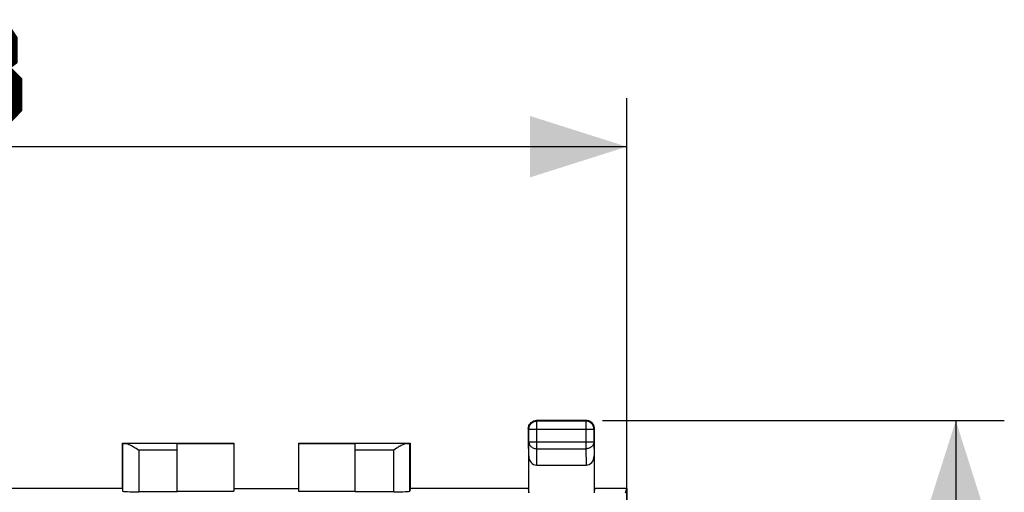
# Model space of a CAD drawing. Units: millimetres. Extents: x 90 to 224, y 87 to 156.
# Drawn here: x 194 to 224, y 134 to 148 of the extents above; entities that cross this region are included whole.
import ezdxf

# ---------------------------------------------------------------- set-up
doc = ezdxf.new("R2010")
doc.units = ezdxf.units.MM
doc.header["$LTSCALE"] = 16.335
doc.layers.get('0').update_dxf_attribs({"linetype": 'CONTINUOUS'})
doc.layers.add('DRAFT', color=7, linetype='CONTINUOUS')
doc.layers.add('RACCORDO', color=7, linetype='CONTINUOUS')
doc.styles.get("Standard").update_dxf_attribs({"font": 'txt', "width": 0.8})
doc.dimstyles.new('DIMSTYLE_1', dxfattribs={"dimtxt": 3, "dimasz": 3, "dimexe": 1.5, "dimexo": 0.5, "dimgap": 0.75, "dimtad": 1, "dimtxsty": 'STANDARD', "dimblk": '_FILLED', "dimblk1": '_FILLED', "dimblk2": '_FILLED', "dimcen": 0.09, "dimazin": 2, "dimtfac": 1, "dimtofl": 0, "dimtmove": 0, "dimatfit": 3, "dimldrblk": '_FILLED', "dimfxl": 1, "dimtolj": 1, "dimarcsym": 0})

# ---------------------------------------------------------------- blocks, each defined once
blk = doc.blocks.new('_FILLED')
at = {"color": 0, "linetype": 'BYBLOCK'}
blk.add_solid([(0, 0), (-1, 0.317), (-1, -0.317)], dxfattribs=at)
blk = doc.blocks.new('*D0')
at = {"color": 7, "linetype": 'CONTINUOUS'}
for p, q in [((167.554, 120.716), (167.554, 145.699)), ((212.354, 120.716), (212.354, 145.699)), ((167.554, 144.199), (189.954, 144.199)), ((212.354, 144.199), (189.954, 144.199))]:
    blk.add_line(p, q, dxfattribs=at)
at = {"color": 7, "linetype": 'CONTINUOUS', "xscale": 3, "yscale": 3, "zscale": 3, "rotation": 180}
blk.add_blockref('_FILLED', (167.554, 144.199), dxfattribs=at)
at = {"color": 7, "linetype": 'CONTINUOUS', "xscale": 3, "yscale": 3, "zscale": 3}
blk.add_blockref('_FILLED', (212.354, 144.199), dxfattribs=at)
blk = doc.blocks.new('*D1')
at = {"color": 7, "linetype": 'CONTINUOUS'}
for p, q in [((211.602, 135.732), (224.024, 135.732)), ((222.524, 135.732), (222.524, 111.234)), ((222.524, 86.735), (222.524, 111.234)), ((211.602, 86.735), (224.024, 86.735))]:
    blk.add_line(p, q, dxfattribs=at)
at = {"color": 7, "linetype": 'CONTINUOUS', "xscale": 3, "yscale": 3, "zscale": 3}
for p, rotation in [((222.524, 135.732), 90), ((222.524, 86.735), 270)]:
    blk.add_blockref('_FILLED', p, dxfattribs=dict(at, rotation=rotation))

msp = doc.modelspace()

# ---------------------------------------------------------------- linework, layer by layer
at = {"color": 7, "linetype": 'CONTINUOUS'}
for p, q in [((196.754, 135.034), (200.204, 135.034)), ((198.454, 135.023), (196.864, 135.023)), ((198.454, 135.025), (200.204, 135.025)), ((198.454, 133.529), (198.454, 135.023)), ((200.204, 135.034), (200.204, 133.555)), ((202.204, 135.034), (202.204, 133.555)), ((202.204, 135.034), (205.654, 135.034)), ((202.204, 135.025), (203.954, 135.025)), ((203.954, 133.529), (203.954, 135.023)), ((205.544, 135.023), (203.954, 135.023)), ((198.454, 133.529), (197.263, 133.529)), ((198.454, 133.555), (200.204, 133.555)), ((200.204, 133.634), (202.204, 133.634)), ((202.204, 133.555), (203.954, 133.555)), ((205.145, 133.529), (203.954, 133.529)), ((209.304, 133.634), (205.654, 133.634)), ((209.304, 133.634), (209.31, 133.642)), ((209.304, 133.634), (209.318, 133.503)), ((211.354, 133.634), (211.339, 133.503)), ((211.354, 133.634), (211.348, 133.642)), ((212.354, 133.634), (211.354, 133.634)), ((212.31, 133.503), (212.354, 133.634)), ((212.354, 133.634), (212.354, 124.451))]:
    msp.add_line(p, q, dxfattribs=at)
at = {"color": 250, "linetype": 'CONTINUOUS'}
for p, q in [((198.454, 134.823), (197.263, 134.823)), ((205.145, 134.823), (203.954, 134.823))]:
    msp.add_line(p, q, dxfattribs=at)
at = {"color": 7, "linetype": 'CONTINUOUS', "const_width": 0.35}
msp.add_lwpolyline([(192.418, 146.663), (192.133, 146.878), (192.133, 147.521), (192.418, 147.949), (193.061, 147.949), (193.347, 147.521), (193.347, 146.878), (193.061, 146.663), (193.49, 146.235), (193.49, 145.378), (193.061, 144.949), (192.418, 144.949), (191.99, 145.378)], dxfattribs=at)
at = {"layer": 'DRAFT', "color": 7, "linetype": 'CONTINUOUS'}
for p, q in [((196.754, 133.634), (196.754, 135.034)), ((205.654, 135.034), (205.654, 133.634)), ((196.754, 133.634), (193.104, 133.634))]:
    msp.add_line(p, q, dxfattribs=at)
at = {"layer": 'RACCORDO', "color": 7, "linetype": 'CONTINUOUS'}
for p, q in [((209.305, 135.482), (209.307, 135.508)), ((209.305, 135.482), (209.305, 135.078)), ((211.102, 135.732), (209.555, 135.732)), ((211.085, 135.715), (209.573, 135.715)), ((211.128, 135.731), (211.102, 135.732)), ((211.352, 135.482), (211.351, 135.508)), ((211.352, 135.078), (211.352, 135.482)), ((209.323, 135.078), (209.323, 135.465)), ((211.335, 135.465), (211.335, 135.078)), ((196.763, 135.025), (196.754, 135.034)), ((196.763, 135.025), (196.763, 133.555)), ((197.177, 134.877), (197.263, 134.823)), ((205.23, 134.877), (205.145, 134.823)), ((205.645, 135.025), (205.654, 135.034)), ((205.645, 133.555), (205.645, 135.025)), ((209.305, 135.078), (209.31, 134.646)), ((211.348, 134.646), (211.352, 135.078)), ((209.31, 134.646), (209.31, 133.642)), ((209.318, 133.503), (209.318, 134.644)), ((211.339, 134.644), (211.339, 133.503)), ((211.348, 133.642), (211.348, 134.646)), ((209.568, 134.356), (211.09, 134.356)), ((196.754, 133.634), (196.763, 133.555)), ((205.654, 133.634), (205.645, 133.555))]:
    msp.add_line(p, q, dxfattribs=at)
at = {"layer": 'RACCORDO', "color": 250, "linetype": 'CONTINUOUS'}
for p, q in [((209.323, 135.465), (209.305, 135.482)), ((209.546, 135.713), (209.573, 135.715)), ((209.573, 135.715), (209.555, 135.732)), ((209.573, 134.862), (209.573, 135.715)), ((211.102, 135.732), (211.085, 135.715)), ((211.085, 135.715), (211.085, 134.862)), ((211.112, 135.713), (211.085, 135.715)), ((211.352, 135.482), (211.335, 135.465)), ((209.323, 135.465), (211.335, 135.465)), ((211.335, 135.465), (211.335, 135.466)), ((209.318, 134.644), (209.323, 135.078)), ((209.323, 135.078), (211.335, 135.078)), ((211.335, 135.078), (211.339, 134.644)), ((197.263, 134.823), (197.263, 133.529)), ((205.145, 133.529), (205.145, 134.823)), ((209.568, 134.356), (209.573, 134.862)), ((209.573, 134.862), (211.085, 134.862)), ((211.085, 134.862), (211.09, 134.356))]:
    msp.add_line(p, q, dxfattribs=at)
at = {"layer": 'RACCORDO', "color": 7, "linetype": 'CONTINUOUS'}
for points in [[(209.307, 135.508), (209.311, 135.534), (209.318, 135.56)], [(209.318, 135.56), (209.327, 135.584), (209.339, 135.608), (209.354, 135.63), (209.37, 135.65), (209.389, 135.669), (209.41, 135.685), (209.432, 135.699), (209.455, 135.711)], [(209.323, 135.465), (209.324, 135.491), (209.328, 135.517), (209.335, 135.542), (209.345, 135.567), (209.357, 135.59), (209.371, 135.612), (209.388, 135.633), (209.406, 135.651), (209.427, 135.668), (209.449, 135.682), (209.473, 135.694), (209.497, 135.703), (209.522, 135.71), (209.546, 135.713)], [(209.455, 135.711), (209.479, 135.72), (209.504, 135.727), (209.53, 135.731), (209.555, 135.732)], [(211.33, 135.517), (211.323, 135.542), (211.313, 135.567), (211.301, 135.59), (211.287, 135.612), (211.27, 135.633), (211.251, 135.651), (211.231, 135.668), (211.209, 135.682), (211.185, 135.694), (211.161, 135.703), (211.136, 135.71), (211.112, 135.713)], [(211.203, 135.711), (211.178, 135.72), (211.153, 135.727), (211.128, 135.731)], [(211.34, 135.56), (211.331, 135.584), (211.319, 135.608), (211.304, 135.63), (211.288, 135.65), (211.269, 135.669), (211.248, 135.685), (211.226, 135.699), (211.203, 135.711)], [(211.335, 135.466), (211.334, 135.491), (211.33, 135.517)], [(211.351, 135.508), (211.347, 135.534), (211.34, 135.56)], [(196.864, 135.023), (196.886, 135.021), (196.909, 135.016), (196.933, 135.008), (196.958, 134.998), (196.984, 134.987), (197.01, 134.974), (197.037, 134.96), (197.065, 134.944), (197.093, 134.928), (197.121, 134.912), (197.149, 134.894), (197.177, 134.877)], [(205.544, 135.023), (205.522, 135.021), (205.499, 135.016), (205.475, 135.008), (205.45, 134.998), (205.424, 134.987), (205.398, 134.974), (205.371, 134.96), (205.343, 134.944), (205.315, 134.928), (205.287, 134.912), (205.259, 134.894), (205.23, 134.877)]]:
    msp.add_lwpolyline(points, dxfattribs=at)
at = {"layer": 'RACCORDO', "color": 250, "linetype": 'CONTINUOUS'}
for points in [[(209.323, 135.078), (209.324, 135.055), (209.328, 135.033), (209.335, 135.011), (209.345, 134.99), (209.357, 134.97), (209.371, 134.951), (209.388, 134.933), (209.406, 134.917), (209.427, 134.903), (209.448, 134.891), (209.472, 134.88), (209.496, 134.872), (209.521, 134.866), (209.547, 134.863), (209.573, 134.862)], [(211.335, 135.078), (211.334, 135.055), (211.329, 135.033), (211.323, 135.011), (211.313, 134.99), (211.301, 134.97), (211.287, 134.951), (211.27, 134.933), (211.252, 134.917), (211.231, 134.903), (211.209, 134.891), (211.186, 134.88), (211.162, 134.872), (211.137, 134.866), (211.111, 134.863), (211.085, 134.862)]]:
    msp.add_lwpolyline(points, dxfattribs=at)
at = {"layer": 'RACCORDO', "color": 7, "linetype": 'CONTINUOUS'}
for centre, major_axis, ratio, start_param, end_param in [((197.263, 135.025), (0.5, 0), 0.005818, -3.135775, -2.495179), ((205.145, 135.025), (0.5, 0), 0.005818, -0.646413, -0.005818), ((209.568, 134.645), (0.003, 0.289), 0.866014, -4.700754, -3.132866), ((211.089, 134.645), (-0.003, 0.289), 0.866014, -3.150319, -1.582432), ((197.263, 133.555), (0.5, 0), 0.052408, -3.135775, -1.570796), ((205.145, 133.555), (0.5, 0), 0.052408, -1.570796, -0.005818)]:
    msp.add_ellipse(centre, major_axis=major_axis, ratio=ratio, start_param=start_param, end_param=end_param, dxfattribs=at)

# ---------------------------------------------------------------- dimensions: what is measured, and where the dimension line sits
at = {"color": 7, "linetype": 'CONTINUOUS'}
dim = msp.add_linear_dim(base=(212.354, 144.199), p1=(167.554, 120.216), p2=(212.354, 120.216), dimstyle='DIMSTYLE_1', dxfattribs=at)
dim.commit()
dim.dimension.update_dxf_attribs({"geometry": '*D0', "text_midpoint": (185.561, 144.199), "dimtype": 160})
dim = msp.add_linear_dim(base=(222.524, 86.735), p1=(211.102, 135.732), p2=(211.102, 86.735), angle=270, dimstyle='DIMSTYLE_1', dxfattribs=at)
dim.commit()
dim.dimension.update_dxf_attribs({"geometry": '*D1', "text_midpoint": (222.524, 108.877), "dimtype": 160})

doc.saveas('drawing.dxf')
